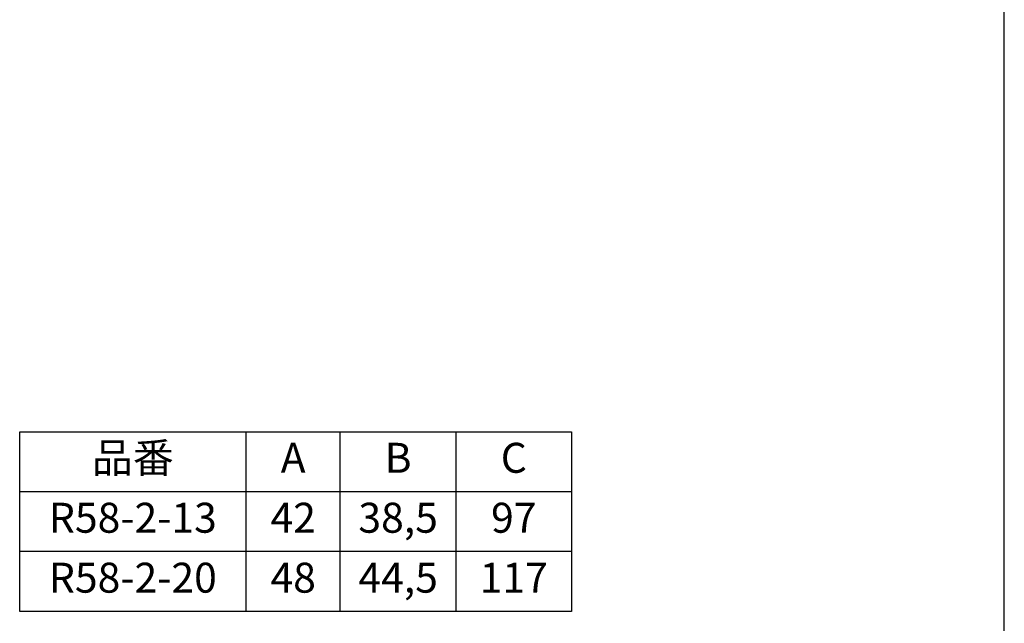
# Model space of a CAD drawing. Units: inches. Extents: x -10 to 430, y -10 to 604.
# Drawn here: x 170 to 400, y 124 to 265 of the extents above; entities that cross this region are included whole.
import ezdxf

# ---------------------------------------------------------------- set-up
doc = ezdxf.new("R2010")
doc.units = ezdxf.units.IN
doc.layers.add('1', color=7, linetype='Continuous')
doc.styles.add('CONVERTER_11', font='txt.shx', dxfattribs={"width": 0.9})

# ---------------------------------------------------------------- blocks, each defined once
blk = doc.blocks.new('開示A4')
at = {"layer": '1', "color": 7, "linetype": 'Continuous'}
blk.add_line((200, 10), (200, 148.5), dxfattribs=at)
blk = doc.blocks.new('開示A4枠')
at = {"layer": '1', "xscale": 2, "yscale": 2, "zscale": 2}
blk.add_blockref('開示A4', (0, 0), dxfattribs=at)

msp = doc.modelspace()

# ---------------------------------------------------------------- linework, layer by layer
at = {"layer": '1', "color": 7, "linetype": 'Continuous'}
for p, q in [((170.162, 127), (170.162, 169)), ((170.162, 169), (299, 169)), ((299, 169), (299, 127)), ((299, 127), (170.162, 127))]:
    msp.add_line(p, q, dxfattribs=at)
at = {"layer": '1', "color": 2, "linetype": 'Continuous'}
for p, q in [((223, 127), (223, 169)), ((245, 127), (245, 169)), ((272, 169), (272, 127)), ((170.162, 155), (299, 155)), ((299, 141), (170.162, 141))]:
    msp.add_line(p, q, dxfattribs=at)

# ---------------------------------------------------------------- block references
msp.add_blockref('開示A4枠', (0, 0))

# ---------------------------------------------------------------- texts
at = {"layer": '1', "color": 2, "char_height": 7, "attachment_point": 5, "style": 'CONVERTER_11'}
for s, insert in [('品番', (196.581, 162)), ('A', (234, 162)), ('B', (258.5, 162)), ('C', (285.5, 162))]:
    msp.add_mtext(s, dxfattribs=dict(at, insert=insert))
at = {"layer": '1', "color": 7, "char_height": 7, "attachment_point": 5, "style": 'CONVERTER_11'}
for s, insert in [('R58-2-13', (196.581, 148)), ('42', (234, 148)), ('38,5', (258.5, 148)), ('97', (285.5, 148)), ('R58-2-20', (196.581, 134)), ('48', (234, 134)), ('44,5', (258.5, 134)), ('117', (285.5, 134))]:
    msp.add_mtext(s, dxfattribs=dict(at, insert=insert))

doc.saveas('drawing.dxf')
